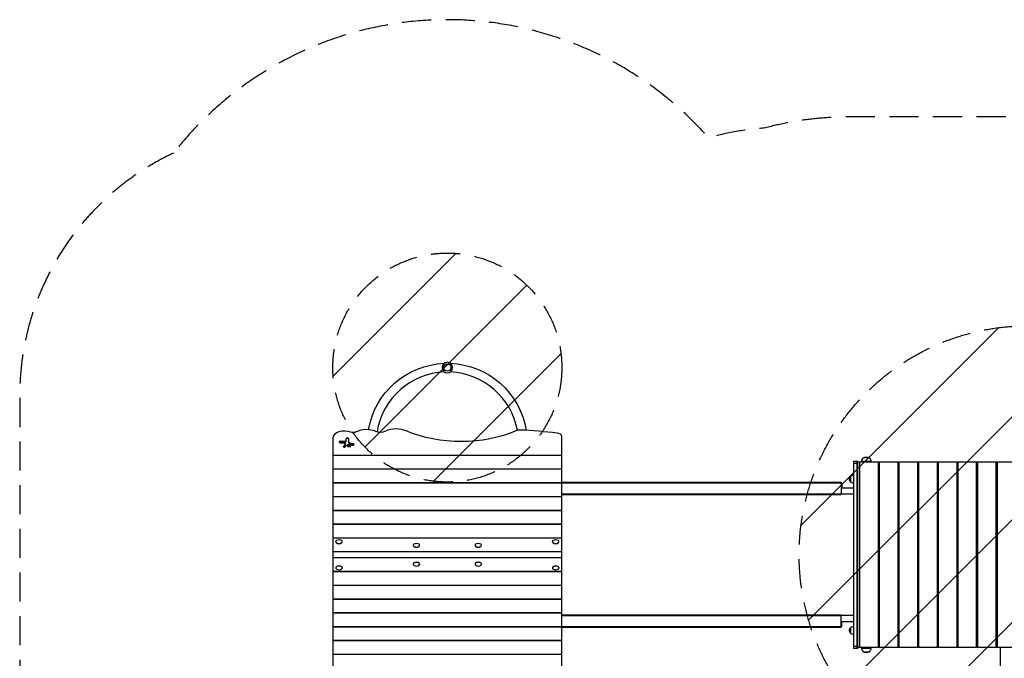
# Model space of a CAD drawing. Units: millimetres. Extents: x -3697 to 4305, y -2195 to 4166.
# Drawn here: x -3697 to 602, y 1378 to 4166 of the extents above; entities that cross this region are included whole.
import ezdxf

# ---------------------------------------------------------------- set-up
doc = ezdxf.new("R2010")
doc.units = ezdxf.units.MM
doc.header["$LTSCALE"] = 20
doc.linetypes.add('HIDDEN', pattern=[9.525, 6.35, -3.175])
for name, color, linetype in [('2d', 230, 'Continuous'), ('AS-Free_Space', 31, 'HIDDEN'), ('AS-Free_Space_Hatch', 31, 'Continuous'), ('AS-Safetyzone', 5, 'HIDDEN')]:
    doc.layers.add(name, color=color, linetype=linetype)

msp = doc.modelspace()

# ---------------------------------------------------------------- hatches: boundary and pattern name
at = {"layer": 'AS-Free_Space_Hatch'}
h = msp.add_hatch(dxfattribs=at)
h.set_pattern_fill('ANSI31', color=256, scale=100, angle=180, style=0)
edge = h.paths.add_edge_path()
edge.add_arc((-1830, 2647.5), 500, 0, 360)
h = msp.add_hatch(dxfattribs=at)
h.set_pattern_fill('ANSI31', color=256, scale=100, angle=180, style=0)
edge = h.paths.add_edge_path()
edge.add_line((706.5, 2830), (2804.5, 2830))
edge.add_arc((2804.5, 1830), 1000, -90, 90, ccw=False)
edge.add_line((2804.5, 830), (706.5, 830))
edge.add_arc((706.5, 1830), 1000, 90, 270, ccw=False)

# ---------------------------------------------------------------- linework, layer by layer
at = {"layer": '2d'}
for p, q in [((-2330, 2340), (-2330, 1313.2)), ((-2278.7, 2324.2), (-2296.1, 2325.8)), ((-2296.1, 2323.8), (-2296.1, 2325.8)), ((-2296.1, 2323.8), (-2278.7, 2322.2)), ((-2278.7, 2322.2), (-2278.7, 2324.2)), ((-2271.7, 2325.9), (-2271.7, 2337.4)), ((-2260.8, 2320.7), (-2260.8, 2337.4)), ((-1330, 1320), (-1330, 2346.8)), ((-2297.8, 2319.3), (-2280.5, 2317.7)), ((-2276.1, 2312.3), (-2283.7, 2303.3)), ((-2283.7, 2301.3), (-2276.1, 2310.3)), ((-2283.7, 2301.3), (-2283.7, 2303.3)), ((-2276.1, 2310.3), (-2276.1, 2312.3)), ((-2275.6, 2300.8), (-2269.4, 2308)), ((-2275.4, 2312), (-2275.4, 2314)), ((-2240.4, 2314), (-2255.5, 2317.8)), ((-2255.5, 2315.8), (-2255.5, 2317.8)), ((-2255.5, 2315.8), (-2240.4, 2312.1)), ((-2254, 2311.5), (-2243.8, 2308.9)), ((-2240.4, 2312.1), (-2240.4, 2314)), ((-2330, 2265.1), (-1330, 2265.1)), ((-1330, 2263.5), (-2330, 2263.5)), ((-56.5, 2238.5), (-56.5, 1421.5)), ((-56.5, 2238.5), (-37.5, 2238.5)), ((-54, 1421.5), (-54, 2238.5)), ((-40, 1421.5), (-40, 2238.5)), ((-37.5, 1421.5), (-37.5, 2238.5)), ((20, 2237.8), (-20, 2237.8)), ((-20, 2235), (-20, 2237.8)), ((13, 2253.1), (-13, 2253.1)), ((20, 2235), (20, 2237.8)), ((-2330, 2205.6), (-1330, 2205.6)), ((-1330, 2203.2), (-2330, 2203.2)), ((-37.5, 2228.5), (-56.5, 2228.5)), ((790.3, 2235), (-37.5, 2235)), ((-29.3, 2235), (-29.3, 1425)), ((52.9, 1425), (52.9, 2235)), ((56.4, 2235), (56.4, 1425)), ((138.7, 1425), (138.7, 2235)), ((142.1, 2235), (142.1, 1425)), ((224.4, 1425), (224.4, 2235)), ((227.9, 2235), (227.9, 1425)), ((310.2, 1425), (310.2, 2235)), ((313.6, 2235), (313.6, 1425)), ((395.9, 1425), (395.9, 2235)), ((399.4, 2235), (399.4, 1425)), ((481.6, 1425), (481.6, 2235)), ((485.1, 2235), (485.1, 1425)), ((567.4, 1425), (567.4, 2235)), ((570.8, 2235), (570.8, 1425)), ((-68.5, 2147.5), (-68.5, 2172.5)), ((-2330, 2145.4), (-1330, 2145.4)), ((-1330, 2142.9), (-2330, 2142.9)), ((-1330, 2147.5), (-110, 2147.5)), ((-1330, 2146.5), (-110, 2146.5)), ((-1330, 2144), (-110, 2144)), ((-110, 2147.5), (-110, 2093.5)), ((-110, 2142.5), (-106.5, 2142.5)), ((-110, 2122.5), (-56.5, 2122.5)), ((-106.5, 2142.5), (-106.5, 2122.5)), ((-2330, 2085.1), (-1330, 2085.1)), ((-1330, 2082.7), (-2330, 2082.7)), ((-1330, 2096), (-110, 2096)), ((-1330, 2093.5), (-110, 2093.5)), ((-110, 2095.5), (-56.5, 2095.5)), ((-2330, 2024.8), (-1330, 2024.8)), ((-1330, 2022.4), (-2330, 2022.4)), ((-2330, 1964.6), (-1330, 1964.6)), ((-1330, 1962.1), (-2330, 1962.1)), ((-2330, 1904.3), (-1330, 1904.3)), ((-1330, 1901.9), (-2330, 1901.9)), ((-2317, 1887.3), (-2317, 1887.7)), ((-2289, 1887.3), (-2289, 1887.7)), ((-1979, 1871.4), (-1979, 1871.8)), ((-1951, 1871.4), (-1951, 1871.8)), ((-1709, 1871.4), (-1709, 1871.8)), ((-1681, 1871.4), (-1681, 1871.8)), ((-1371, 1887.3), (-1371, 1887.7)), ((-1343, 1887.3), (-1343, 1887.7)), ((-2330, 1844), (-1330, 1844)), ((-1330, 1816), (-2330, 1816)), ((-2317, 1772.7), (-2317, 1772.3)), ((-2289, 1772.7), (-2289, 1772.3)), ((-1979, 1788.6), (-1979, 1788.2)), ((-1951, 1788.6), (-1951, 1788.2)), ((-1709, 1788.6), (-1709, 1788.2)), ((-1681, 1788.6), (-1681, 1788.2)), ((-1371, 1772.7), (-1371, 1772.3)), ((-1343, 1772.7), (-1343, 1772.3)), ((-2330, 1758.1), (-1330, 1758.1)), ((-1330, 1755.7), (-2330, 1755.7)), ((-2330, 1697.9), (-1330, 1697.9)), ((-1330, 1695.4), (-2330, 1695.4)), ((-2330, 1637.6), (-1330, 1637.6)), ((-1330, 1635.2), (-2330, 1635.2)), ((-2330, 1577.3), (-1330, 1577.3)), ((-1330, 1574.9), (-2330, 1574.9)), ((-110, 1566.5), (-1330, 1566.5)), ((-110, 1564), (-1330, 1564)), ((-110, 1512.5), (-110, 1566.5)), ((-56.5, 1564.5), (-110, 1564.5)), ((-2330, 1517.1), (-1330, 1517.1)), ((-1330, 1514.6), (-2330, 1514.6)), ((-110, 1516), (-1330, 1516)), ((-110, 1513.5), (-1330, 1513.5)), ((-110, 1512.5), (-1330, 1512.5)), ((-56.5, 1537.5), (-110, 1537.5)), ((-106.5, 1517.5), (-110, 1517.5)), ((-106.5, 1517.5), (-106.5, 1537.5)), ((-68.5, 1487.5), (-68.5, 1512.5)), ((-2330, 1456.8), (-1330, 1456.8)), ((-1330, 1454.4), (-2330, 1454.4)), ((-56.5, 1431.5), (-37.5, 1431.5)), ((-37.5, 1421.5), (-56.5, 1421.5)), ((793.7, 1425), (-37.5, 1425)), ((-20, 1425), (-20, 1422.2)), ((-20, 1422.2), (20, 1422.2)), ((20, 1425), (20, 1422.2)), ((585, 1425), (585, -37)), ((-2330, 1396.5), (-1330, 1396.5)), ((-1330, 1394.9), (-2330, 1394.9)), ((-13, 1406.9), (13, 1406.9))]:
    msp.add_line(p, q, dxfattribs=at)
at = {"layer": '2d', "extrusion": (0, 0, -1)}
msp.add_circle((1830, 2647.5), 23, dxfattribs=at)
at = {"layer": '2d'}
msp.add_circle((-1830, 2647.5), 16, dxfattribs=at)
at = {"layer": '2d', "extrusion": (0, 0, -1)}
for centre, radius, start, end in [((1830, 2317.5), 349, 9.6781, 87.8116), ((1830, 2317.5), 349, 92.1884, 170.814), ((0, 2237.8), 20, 0, 50.0215), ((0, 2237.9), 20, 49.4584, 130.5416), ((0, 2237.8), 20, 129.9785, 180), ((57, 2160), 17, 312.6679, 47.3321), ((56.3, 2160.5), 17, 44.1865, 89.3587), ((56.3, 2159.5), 17, 270.6413, 315.8135), ((2303, 1878.3), 18.3, 54.4316, 125.5684), ((1357, 1878.3), 18.3, 54.4316, 125.5684), ((1965, 1862.4), 18.3, 54.4316, 125.5684), ((1695, 1862.4), 18.3, 54.4316, 125.5684), ((2303, 1781.7), 18.3, 234.4316, 305.5684), ((1965, 1797.6), 18.3, 234.4316, 305.5684), ((1695, 1797.6), 18.3, 234.4316, 305.5684), ((1357, 1781.7), 18.3, 234.4316, 305.5684), ((57, 1500), 17, 312.6679, 47.3321), ((56.3, 1500.5), 17, 44.1865, 89.3587), ((56.3, 1499.5), 17, 270.6413, 315.8135), ((0, 1422.2), 20, 309.9785, 0), ((0, 1422.2), 20, 180, 230.0215), ((0, 1422.1), 20, 229.4584, 310.5416)]:
    msp.add_arc(centre, radius, start, end, dxfattribs=at)
at = {"layer": '2d'}
for start, end in [(92.3183, 170.8924), (10.3786, 87.6817)]:
    msp.add_arc((-1830, 2317.5), 311, start, end, dxfattribs=at)
for centre, major_axis, start_param, end_param in [((-2280, 2340), (-50, 0), 4.129262, 6.283185), ((-2183, 2333.9), (-70, 0), 4.094065, 5.419322), ((-2053, 2333.9), (-75, 0), 4.089351, 5.392008), ((-1513.9, 2359.6), (-25, 0), 4.620677, 5.341868), ((-1694.8, 1162.4), (-2000, 0), 4.539487, 4.620677), ((-2297, 2322.6), (-5.43, 0), 4.559656, 7.701249), ((-2277.8, 2325.9), (-6.08, 0), 1.418063, 3.141593), ((-2266.3, 2337.4), (-5.43, 0), 3.141593, 6.283185), ((-1355, 2346.8), (-25, 0), 3.141593, 4.539487), ((-2279.7, 2302), (-4.56, 0), 5.80247, 8.944062), ((-2281.4, 2312), (-6.08, 0), 2.660877, 3.141593), ((-2252.2, 2320.7), (-8.68, 0), 0, 1.180754), ((-2242.1, 2311.5), (-4.56, 0), 1.180754, 4.322347), ((-2303, 1887.7), (-14, 0), 5.577937, 10.130026), ((-1357, 1887.7), (-14, 0), 5.577937, 10.130026), ((-2303, 1887.3), (-14, 0), 0, 3.141593), ((-1965, 1871.8), (-14, 0), 5.577937, 10.130026), ((-1965, 1871.4), (-14, 0), 0, 3.141593), ((-1695, 1871.8), (-14, 0), 5.577937, 10.130026), ((-1695, 1871.4), (-14, 0), 0, 3.141593), ((-1357, 1887.3), (-14, 0), 0, 3.141593), ((-2303, 1772.3), (14, 0), 5.577937, 10.130026), ((-2303, 1772.7), (14, 0), 0, 3.141593), ((-1965, 1788.2), (14, 0), 5.577937, 10.130026), ((-1965, 1788.6), (14, 0), 0, 3.141593), ((-1695, 1788.2), (14, 0), 5.577937, 10.130026), ((-1695, 1788.6), (14, 0), 0, 3.141593), ((-1357, 1772.3), (14, 0), 5.577937, 10.130026), ((-1357, 1772.7), (14, 0), 0, 3.141593)]:
    msp.add_ellipse(centre, major_axis=major_axis, ratio=0.608761, start_param=start_param, end_param=end_param, dxfattribs=at)
at = {"layer": '2d', "extrusion": (0, 0, -1)}
for centre, major_axis, start_param, end_param in [((-2241.5, 2375.6), (20, 0), 0.863863, 2.153923), ((-2122.1, 2386), (35, 0), 0.891178, 2.18912), ((-1770, 2573.7), (410, 0), 0.941317, 2.193834), ((-2297, 2320.6), (5.43, 0), 3.446156, 4.865122), ((-2277.8, 2327.9), (6.08, 0), 0, 1.723529), ((-2266.3, 2335.4), (5.43, 0), 3.141593, 6.283185), ((-2252.2, 2322.7), (8.68, 0), 1.960838, 3.141593), ((-2279.7, 2300.1), (4.56, 0), 3.506507, 3.622308), ((-2281.4, 2314), (6.08, 0), 4.865122, 6.763901), ((-2258.6, 2304.6), (12.2, 0), 3.622308, 5.102431), ((-2258.6, 2302.6), (7, 0), 3.376465, 6.048313), ((-2242.1, 2309.5), (4.56, 0), 5.102431, 5.918271)]:
    msp.add_ellipse(centre, major_axis=major_axis, ratio=0.608761, start_param=start_param, end_param=end_param, dxfattribs=at)
at = {"layer": '2d'}
msp.add_ellipse((-2258.6, 2304.6), major_axis=(-7, 0), ratio=0.608761, dxfattribs=at)
at = {"layer": 'AS-Free_Space', "flags": 128}
msp.add_lwpolyline([(706.5, 2830), (2804.5, 2830, -1), (2804.5, 830), (706.5, 830, -1), (706.5, 2830)], format="xyb", close=True, dxfattribs=at)
at = {"layer": 'AS-Free_Space'}
msp.add_circle((-1830, 2647.5), 500, dxfattribs=at)
at = {"layer": 'AS-Safetyzone', "flags": 128}
msp.add_lwpolyline([(-3026, 3584, 0.290451), (-3697.5, 2525.5), (-3697.5, 1132.5, 0.083454), (-3633.2, 750, 0.083454), (-3697.5, 367.5), (-3697.5, -1025.5, 0.414214), (-2527.5, -2195.5), (-1132.5, -2195.5, 0.083454), (-750, -2131.2, 0.083454), (-367.5, -2195.5), (1027.5, -2195.5, 0.099641), (1480.2, -2104.4, 0.000671), (1503.8, -2102.2, 0.387334), (2883.2, -588.7), (2883.2, -71.3, 0.080715), (2805, 410, 0.034443), (2952.9, 554), (3304.5, 554, 0.414214), (4304.5, 1554), (4304.5, 2106, 0.414214), (3304.5, 3106), (2953.2, 3106, 0.213457), (1835, 3606.1), (1476, 3606.1, 0.081499), (1107.1, 3692.8, 0.070866), (697.5, 3742), (-37.5, 3742, 0.070866), (-447.1, 3692.8, 0.052646), (-689.2, 3650.4, 0.469595), (-3026, 3584)], format="xyb", close=True, dxfattribs=at)

doc.saveas('drawing.dxf')
